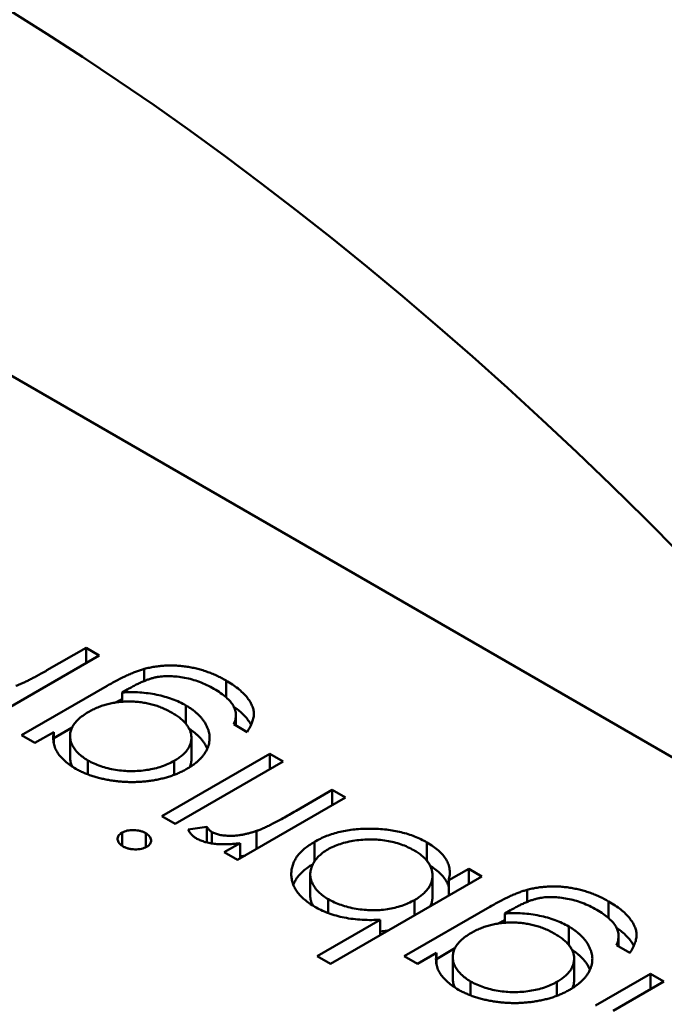
# Model space of a CAD drawing. Units: inches. Extents: x 2 to 86, y 1 to 67.
# Drawn here: x 26.7 to 26.7, y 18.3 to 18.3 of the extents above; entities that cross this region are included whole.
import ezdxf

# ---------------------------------------------------------------- set-up
doc = ezdxf.new("R2010")
doc.units = ezdxf.units.IN
doc.header["$LTSCALE"] = 4
doc.header["$MEASUREMENT"] = 0
doc.layers.add('Visible (ANSI)', color=7, linetype='Continuous', lineweight=50)

msp = doc.modelspace()

# ---------------------------------------------------------------- linework, layer by layer
at = {"layer": 'Visible (ANSI)'}
for p, q in [((26.745752, 18.285488), (26.678647, 18.324231)), ((26.712795, 18.301064), (26.710511, 18.299745)), ((26.712006, 18.30084), (26.712595, 18.30118)), ((26.712595, 18.30118), (26.712795, 18.301064)), ((26.712595, 18.300949), (26.712595, 18.30118)), ((26.713474, 18.300679), (26.713474, 18.300861)), ((26.711624, 18.299861), (26.712916, 18.300607)), ((26.714705, 18.300435), (26.714705, 18.300687)), ((26.713224, 18.300554), (26.71314, 18.300505)), ((26.71314, 18.300365), (26.71314, 18.300505)), ((26.714102, 18.300033), (26.714102, 18.30031)), ((26.714853, 18.300008), (26.714853, 18.30016)), ((26.715022, 18.29991), (26.714822, 18.300026)), ((26.711824, 18.299745), (26.711624, 18.299861)), ((26.712109, 18.29991), (26.711824, 18.299745)), ((26.712109, 18.299819), (26.712387, 18.29998)), ((26.712109, 18.29974), (26.712109, 18.29991)), ((26.712354, 18.299527), (26.712354, 18.299848)), ((26.714184, 18.299501), (26.714184, 18.299822)), ((26.713737, 18.298641), (26.715365, 18.299581)), ((26.715365, 18.299581), (26.715564, 18.299465)), ((26.715365, 18.29935), (26.715365, 18.299581)), ((26.712623, 18.299271), (26.712623, 18.299482)), ((26.713925, 18.299265), (26.713925, 18.299475)), ((26.715564, 18.299465), (26.713937, 18.298526)), ((26.71576, 18.298721), (26.716307, 18.299037)), ((26.716307, 18.299037), (26.716507, 18.298921)), ((26.716307, 18.298806), (26.716307, 18.299037)), ((26.716507, 18.298921), (26.714879, 18.297982)), ((26.713937, 18.298526), (26.713737, 18.298641)), ((26.713138, 18.298196), (26.713138, 18.298394)), ((26.713495, 18.298173), (26.713495, 18.298385)), ((26.714135, 18.298442), (26.714418, 18.298479)), ((26.714418, 18.298246), (26.714418, 18.298479)), ((26.714491, 18.298231), (26.714491, 18.298403)), ((26.715166, 18.298147), (26.715166, 18.298419)), ((26.714679, 18.298097), (26.714919, 18.298235)), ((26.714919, 18.298004), (26.714919, 18.298235)), ((26.716039, 18.29796), (26.716039, 18.298255)), ((26.717734, 18.297969), (26.717734, 18.298246)), ((26.714879, 18.297982), (26.714679, 18.298097)), ((26.718061, 18.297676), (26.718363, 18.29785)), ((26.718363, 18.29785), (26.718562, 18.297734)), ((26.718363, 18.297619), (26.718363, 18.29785)), ((26.715975, 18.297444), (26.715975, 18.297765)), ((26.718562, 18.297734), (26.716278, 18.296416)), ((26.717817, 18.297427), (26.717817, 18.297748)), ((26.718061, 18.297445), (26.718061, 18.297676)), ((26.719242, 18.297349), (26.719242, 18.297531)), ((26.716247, 18.297181), (26.716247, 18.297389)), ((26.717546, 18.297147), (26.717546, 18.297378)), ((26.720472, 18.297105), (26.720472, 18.297357)), ((26.717392, 18.296531), (26.718683, 18.297277)), ((26.718992, 18.297224), (26.718907, 18.297175)), ((26.716078, 18.296531), (26.71703, 18.297081)), ((26.71703, 18.29685), (26.71703, 18.297081)), ((26.718907, 18.297035), (26.718907, 18.297175)), ((26.71987, 18.296703), (26.71987, 18.29698)), ((26.720621, 18.296678), (26.720621, 18.29683)), ((26.717876, 18.296489), (26.718154, 18.29665)), ((26.72079, 18.29658), (26.72059, 18.296696)), ((26.716278, 18.296416), (26.716078, 18.296531)), ((26.717592, 18.296416), (26.717392, 18.296531)), ((26.717876, 18.29658), (26.717592, 18.296416)), ((26.717876, 18.29641), (26.717876, 18.29658)), ((26.718122, 18.296197), (26.718122, 18.296518)), ((26.719952, 18.296171), (26.719952, 18.296492)), ((26.718391, 18.295941), (26.718391, 18.296152)), ((26.719693, 18.295935), (26.719693, 18.296145)), ((26.720272, 18.295787), (26.721104, 18.296267)), ((26.721303, 18.296152), (26.720538, 18.29571)), ((26.721104, 18.296267), (26.721303, 18.296152)), ((26.721104, 18.296036), (26.721104, 18.296267))]:
    msp.add_line(p, q, dxfattribs=at)
msp.add_ellipse((26.710381, 18.275247), major_axis=(-0.02215, 0.038365), ratio=0.57735, start_param=4.93867, end_param=6.056905, dxfattribs=at)
for points, knots in [([(26.713474, 18.300861), (26.7135, 18.300867), (26.71355, 18.30088), (26.713627, 18.300894), (26.713705, 18.300905), (26.713783, 18.300911), (26.713862, 18.300913), (26.713941, 18.300912), (26.714022, 18.300907), (26.714102, 18.300897), (26.714181, 18.300883), (26.71426, 18.300866), (26.714338, 18.300846), (26.714413, 18.300821), (26.714489, 18.300793), (26.714562, 18.300761), (26.714635, 18.300726), (26.714681, 18.3007), (26.714705, 18.300687)], [0, 0, 0, 0, 0.061371, 0.120906, 0.179424, 0.237607, 0.295938, 0.354218, 0.413537, 0.474087, 0.535121, 0.596988, 0.66002, 0.724277, 0.790012, 0.857748, 0.927829, 1, 1, 1, 1]), ([(26.711539, 18.300606), (26.711552, 18.30061), (26.711581, 18.300621), (26.711626, 18.30064), (26.711677, 18.300663), (26.711733, 18.30069), (26.711793, 18.300722), (26.71186, 18.300757), (26.711932, 18.300797), (26.711981, 18.300825), (26.712006, 18.30084)], [0, 0, 0, 0, 0.075999, 0.165611, 0.269045, 0.387448, 0.518827, 0.665394, 0.825083, 1, 1, 1, 1]), ([(26.712916, 18.300607), (26.712943, 18.300622), (26.712997, 18.300653), (26.713076, 18.300696), (26.713152, 18.300734), (26.713223, 18.300768), (26.713291, 18.300798), (26.713356, 18.300823), (26.713415, 18.300844), (26.713455, 18.300855), (26.713474, 18.300861)], [0, 0, 0, 0, 0.163445, 0.315489, 0.456291, 0.585864, 0.705429, 0.813371, 0.911718, 1, 1, 1, 1]), ([(26.714524, 18.30056), (26.714488, 18.30058), (26.714419, 18.300618), (26.714308, 18.300665), (26.714196, 18.300702), (26.714084, 18.300729), (26.713973, 18.300745), (26.713868, 18.300753), (26.713767, 18.300752), (26.713687, 18.300743), (26.713625, 18.30073), (26.713575, 18.300716), (26.713523, 18.300699), (26.713469, 18.300677), (26.713411, 18.300652), (26.713351, 18.300623), (26.713288, 18.30059), (26.713246, 18.300566), (26.713224, 18.300554)], [0, 0, 0, 0, 0.098171, 0.189264, 0.274463, 0.355023, 0.43092, 0.501086, 0.566608, 0.629721, 0.662711, 0.698766, 0.738611, 0.782581, 0.830409, 0.882578, 0.939229, 1, 1, 1, 1]), ([(26.714705, 18.300687), (26.714738, 18.300667), (26.714802, 18.300629), (26.714886, 18.300566), (26.714959, 18.300503), (26.715018, 18.300439), (26.715064, 18.300375), (26.715098, 18.300312), (26.715119, 18.300251), (26.715127, 18.30019), (26.715121, 18.300126), (26.715102, 18.300059), (26.715069, 18.299986), (26.715038, 18.299936), (26.715022, 18.29991)], [0, 0, 0, 0, 0.096491, 0.188474, 0.27684, 0.362137, 0.443437, 0.520166, 0.59271, 0.662917, 0.735419, 0.814881, 0.903061, 1, 1, 1, 1]), ([(26.71314, 18.300505), (26.713184, 18.300507), (26.713272, 18.300512), (26.713404, 18.300508), (26.713534, 18.300495), (26.713661, 18.300473), (26.713782, 18.300444), (26.713897, 18.300406), (26.714005, 18.300362), (26.714069, 18.300327), (26.714102, 18.30031)], [0, 0, 0, 0, 0.126561, 0.250895, 0.374719, 0.499826, 0.624964, 0.749039, 0.87318, 1, 1, 1, 1]), ([(26.714822, 18.300026), (26.714831, 18.30005), (26.71485, 18.300097), (26.714856, 18.300168), (26.714847, 18.300237), (26.714819, 18.300304), (26.714772, 18.30037), (26.714707, 18.300435), (26.714624, 18.300499), (26.714558, 18.30054), (26.714524, 18.30056)], [0, 0, 0, 0, 0.124716, 0.243805, 0.360062, 0.475112, 0.593525, 0.71935, 0.853855, 1, 1, 1, 1]), ([(26.713892, 18.3002), (26.713868, 18.300213), (26.713821, 18.300239), (26.713745, 18.300273), (26.713669, 18.300303), (26.71359, 18.300326), (26.713509, 18.300345), (26.713426, 18.300358), (26.713341, 18.300367), (26.713256, 18.30037), (26.71317, 18.300368), (26.713086, 18.300361), (26.713004, 18.300348), (26.712924, 18.300331), (26.712846, 18.300309), (26.712771, 18.300281), (26.712697, 18.300248), (26.712652, 18.300223), (26.712629, 18.30021)], [0, 0, 0, 0, 0.070121, 0.137122, 0.201487, 0.263765, 0.32456, 0.384739, 0.444905, 0.505232, 0.565494, 0.6251, 0.68435, 0.743883, 0.804608, 0.867239, 0.932094, 1, 1, 1, 1]), ([(26.713037, 18.300353), (26.713051, 18.300361), (26.713085, 18.300378), (26.713119, 18.300396), (26.71314, 18.300406)], [0.2372622, 0.2372622, 0.2372622, 0.2372622, 0.3154887, 0.429208, 0.429208, 0.429208, 0.429208]), ([(26.714102, 18.30031), (26.71412, 18.300299), (26.714157, 18.300277), (26.714206, 18.300242), (26.714252, 18.300206), (26.714293, 18.300168), (26.71433, 18.300129), (26.714361, 18.300088), (26.71439, 18.300046), (26.714414, 18.300002), (26.714432, 18.299958), (26.714446, 18.299914), (26.714455, 18.29987), (26.714459, 18.299827), (26.714457, 18.299783), (26.71445, 18.29974), (26.714438, 18.299697), (26.714422, 18.299654), (26.714399, 18.299612), (26.714372, 18.299572), (26.714341, 18.299532), (26.714306, 18.299494), (26.714265, 18.299457), (26.714221, 18.299422), (26.714171, 18.299387), (26.714135, 18.299366), (26.714117, 18.299355)], [0, 0, 0, 0, 0.042865, 0.085222, 0.127202, 0.169025, 0.210882, 0.252963, 0.295628, 0.338553, 0.381463, 0.423582, 0.465066, 0.506312, 0.54704, 0.587676, 0.628675, 0.669946, 0.711036, 0.751996, 0.792673, 0.833446, 0.874191, 0.915494, 0.957478, 1, 1, 1, 1]), ([(26.712629, 18.30021), (26.7126, 18.300193), (26.712544, 18.300158), (26.712475, 18.3001), (26.712421, 18.30004), (26.712382, 18.299976), (26.712359, 18.299912), (26.712352, 18.299846), (26.71236, 18.299779), (26.712386, 18.299713), (26.712425, 18.299649), (26.712476, 18.299588), (26.712543, 18.299532), (26.712597, 18.299499), (26.712623, 18.299482)], [0, 0, 0, 0, 0.089243, 0.174349, 0.257613, 0.339527, 0.420997, 0.501579, 0.582542, 0.666133, 0.750049, 0.832743, 0.915647, 1, 1, 1, 1]), ([(26.713925, 18.299475), (26.713946, 18.299488), (26.713988, 18.299513), (26.714042, 18.299554), (26.714087, 18.299596), (26.714123, 18.29964), (26.714152, 18.299686), (26.714172, 18.299733), (26.714183, 18.299782), (26.714185, 18.299832), (26.71418, 18.299882), (26.714165, 18.299931), (26.71414, 18.299979), (26.714109, 18.300026), (26.714067, 18.300072), (26.714018, 18.300116), (26.713959, 18.30016), (26.713915, 18.300186), (26.713892, 18.3002)], [0, 0, 0, 0, 0.064983, 0.127803, 0.189056, 0.248395, 0.307691, 0.366977, 0.42734, 0.488795, 0.550674, 0.612045, 0.673369, 0.73493, 0.79781, 0.862892, 0.930095, 1, 1, 1, 1]), ([(26.714823, 18.300291), (26.714845, 18.300276), (26.714892, 18.30024), (26.714959, 18.300182), (26.715018, 18.300118), (26.715057, 18.300063), (26.715077, 18.300029), (26.715083, 18.300018)], [0.1182476, 0.1182476, 0.1182476, 0.1182476, 0.1884737, 0.2768399, 0.3621366, 0.4434368, 0.4857581, 0.4857581, 0.4857581, 0.4857581]), ([(26.71244, 18.299357), (26.712411, 18.299375), (26.712353, 18.29941), (26.71228, 18.299468), (26.712217, 18.299529), (26.712166, 18.299593), (26.712128, 18.299663), (26.712106, 18.29974), (26.712099, 18.299823), (26.712105, 18.29988), (26.712109, 18.29991)], [0, 0, 0, 0, 0.120911, 0.238762, 0.354755, 0.470359, 0.589144, 0.716329, 0.852445, 1, 1, 1, 1]), ([(26.714151, 18.299958), (26.714153, 18.299957), (26.714172, 18.299945), (26.714206, 18.29992), (26.714252, 18.299884), (26.714293, 18.299847), (26.71433, 18.299807), (26.714361, 18.299767), (26.71439, 18.299724), (26.71441, 18.299688), (26.71442, 18.299666), (26.714423, 18.299659)], [0.0387821, 0.0387821, 0.0387821, 0.0387821, 0.0428648, 0.0852223, 0.1272023, 0.1690253, 0.210882, 0.2529627, 0.2956283, 0.3385533, 0.3596345, 0.3596345, 0.3596345, 0.3596345]), ([(26.712354, 18.299527), (26.712354, 18.299526), (26.712355, 18.299503), (26.71236, 18.299458), (26.712378, 18.299412), (26.712389, 18.299389), (26.71239, 18.299388)], [0.4981729, 0.4981729, 0.4981729, 0.4981729, 0.5015791, 0.5825418, 0.6661327, 0.6715953, 0.6715953, 0.6715953, 0.6715953]), ([(26.712623, 18.299482), (26.712654, 18.299465), (26.712714, 18.299433), (26.712815, 18.299394), (26.712923, 18.299362), (26.713038, 18.299339), (26.713157, 18.299323), (26.713277, 18.299318), (26.713396, 18.299323), (26.713515, 18.299336), (26.713629, 18.299358), (26.713736, 18.299389), (26.713837, 18.299427), (26.713896, 18.299459), (26.713925, 18.299475)], [0, 0, 0, 0, 0.085519, 0.169309, 0.252218, 0.336756, 0.420595, 0.502741, 0.584804, 0.668268, 0.751823, 0.833629, 0.91622, 1, 1, 1, 1]), ([(26.714158, 18.29938), (26.714163, 18.29939), (26.714173, 18.299417), (26.714182, 18.299457), (26.714184, 18.299487), (26.714184, 18.299501)], [0.3274564, 0.3274564, 0.3274564, 0.3274564, 0.3669766, 0.42734, 0.477434, 0.477434, 0.477434, 0.477434]), ([(26.714117, 18.299355), (26.714098, 18.299345), (26.714061, 18.299324), (26.714001, 18.299295), (26.713938, 18.299269), (26.713873, 18.299246), (26.713806, 18.299225), (26.713736, 18.299207), (26.713663, 18.299191), (26.713588, 18.299178), (26.713511, 18.299168), (26.713434, 18.299161), (26.713357, 18.299156), (26.71328, 18.299155), (26.713203, 18.299157), (26.713125, 18.299162), (26.713048, 18.29917), (26.71297, 18.29918), (26.712895, 18.299194), (26.712821, 18.29921), (26.71275, 18.299228), (26.712682, 18.299249), (26.712617, 18.299273), (26.712555, 18.299298), (26.712495, 18.299326), (26.712458, 18.299347), (26.71244, 18.299357)], [0, 0, 0, 0, 0.042034, 0.083905, 0.125069, 0.166158, 0.20721, 0.248491, 0.289878, 0.33217, 0.374476, 0.416225, 0.45761, 0.499073, 0.540553, 0.582249, 0.62455, 0.667433, 0.710323, 0.752467, 0.794065, 0.835216, 0.876228, 0.917446, 0.958643, 1, 1, 1, 1]), ([(26.715166, 18.298419), (26.715181, 18.298425), (26.715217, 18.298437), (26.715271, 18.298461), (26.715334, 18.29849), (26.715404, 18.298525), (26.715483, 18.298566), (26.715568, 18.298612), (26.715662, 18.298664), (26.715726, 18.298701), (26.71576, 18.298721)], [0, 0, 0, 0, 0.070855, 0.156938, 0.2586, 0.375891, 0.508166, 0.656238, 0.820177, 1, 1, 1, 1]), ([(26.713153, 18.298187), (26.713141, 18.298195), (26.713118, 18.298209), (26.713092, 18.298235), (26.713076, 18.298263), (26.71307, 18.298292), (26.713072, 18.298321), (26.713085, 18.298348), (26.713106, 18.298373), (26.713127, 18.298387), (26.713138, 18.298394)], [0, 0, 0, 0, 0.131899, 0.258284, 0.384341, 0.51198, 0.638632, 0.75923, 0.877412, 1, 1, 1, 1]), ([(26.713138, 18.298394), (26.71315, 18.2984), (26.713174, 18.298412), (26.713217, 18.298424), (26.713263, 18.298432), (26.713313, 18.298433), (26.713364, 18.298429), (26.713412, 18.29842), (26.713457, 18.298405), (26.713482, 18.298392), (26.713495, 18.298385)], [0, 0, 0, 0, 0.120162, 0.237546, 0.357497, 0.484917, 0.613329, 0.74015, 0.867301, 1, 1, 1, 1]), ([(26.713495, 18.298385), (26.713507, 18.298378), (26.71353, 18.298363), (26.713554, 18.298337), (26.71357, 18.29831), (26.713577, 18.298281), (26.713574, 18.298252), (26.713562, 18.298225), (26.713541, 18.2982), (26.71352, 18.298187), (26.713509, 18.29818)], [0, 0, 0, 0, 0.131867, 0.256661, 0.384213, 0.513365, 0.640443, 0.761085, 0.879146, 1, 1, 1, 1]), ([(26.714254, 18.29831), (26.714241, 18.298318), (26.714213, 18.298336), (26.714181, 18.298367), (26.714154, 18.298403), (26.714142, 18.298429), (26.714135, 18.298442)], [0, 0, 0, 0, 0.225278, 0.463523, 0.720324, 1, 1, 1, 1]), ([(26.714418, 18.298479), (26.714424, 18.298471), (26.714434, 18.298456), (26.714451, 18.298435), (26.71447, 18.298417), (26.714485, 18.298408), (26.714491, 18.298403)], [0, 0, 0, 0, 0.295139, 0.56023, 0.794983, 1, 1, 1, 1]), ([(26.714491, 18.298403), (26.714509, 18.298395), (26.714543, 18.298377), (26.714609, 18.298359), (26.714683, 18.298348), (26.714751, 18.298345), (26.714809, 18.298345), (26.714855, 18.298348), (26.714903, 18.298354), (26.714953, 18.298362), (26.715004, 18.298373), (26.715057, 18.298386), (26.715111, 18.298401), (26.715147, 18.298413), (26.715166, 18.298419)], [0, 0, 0, 0, 0.093807, 0.191338, 0.295191, 0.410312, 0.47193, 0.536425, 0.603119, 0.674118, 0.749332, 0.828283, 0.91204, 1, 1, 1, 1]), ([(26.716039, 18.298255), (26.716068, 18.298271), (26.716126, 18.298303), (26.71622, 18.298344), (26.716319, 18.298378), (26.716423, 18.298406), (26.716531, 18.298428), (26.716645, 18.298443), (26.716762, 18.298452), (26.716883, 18.298454), (26.717004, 18.29845), (26.717122, 18.29844), (26.717236, 18.298424), (26.717345, 18.2984), (26.71745, 18.298372), (26.71755, 18.298336), (26.717645, 18.298294), (26.717704, 18.298262), (26.717734, 18.298246)], [0, 0, 0, 0, 0.064015, 0.126228, 0.187289, 0.247869, 0.308511, 0.369727, 0.432536, 0.497198, 0.561923, 0.625133, 0.686855, 0.748117, 0.80953, 0.871487, 0.934981, 1, 1, 1, 1]), ([(26.714919, 18.298235), (26.714882, 18.298231), (26.714811, 18.298223), (26.714708, 18.298217), (26.714613, 18.298218), (26.714526, 18.298225), (26.714447, 18.298238), (26.714375, 18.298256), (26.71431, 18.29828), (26.714272, 18.2983), (26.714254, 18.29831)], [0, 0, 0, 0, 0.160059, 0.306112, 0.438367, 0.560541, 0.675317, 0.786114, 0.892842, 1, 1, 1, 1]), ([(26.716043, 18.297277), (26.716015, 18.297294), (26.715959, 18.297328), (26.715888, 18.297383), (26.715827, 18.29744), (26.715776, 18.2975), (26.715738, 18.297563), (26.71571, 18.297628), (26.715693, 18.297696), (26.715687, 18.297766), (26.715692, 18.297836), (26.715708, 18.297904), (26.715735, 18.297969), (26.715773, 18.298032), (26.715822, 18.298092), (26.715884, 18.298149), (26.715955, 18.298205), (26.716011, 18.298238), (26.716039, 18.298255)], [0, 0, 0, 0, 0.064649, 0.127821, 0.189419, 0.250372, 0.311137, 0.372825, 0.435463, 0.500128, 0.564773, 0.627344, 0.688919, 0.749829, 0.810578, 0.872176, 0.935017, 1, 1, 1, 1]), ([(26.717535, 18.298129), (26.717505, 18.298146), (26.717445, 18.298178), (26.717345, 18.298217), (26.717237, 18.298249), (26.717124, 18.298272), (26.717006, 18.298287), (26.716887, 18.298292), (26.716766, 18.298288), (26.716647, 18.298275), (26.716532, 18.298254), (26.716425, 18.298223), (26.716325, 18.298187), (26.716267, 18.298156), (26.716239, 18.29814)], [0, 0, 0, 0, 0.085993, 0.169736, 0.252687, 0.336526, 0.419856, 0.502457, 0.585265, 0.6698, 0.754407, 0.83695, 0.917941, 1, 1, 1, 1]), ([(26.717734, 18.298246), (26.717766, 18.298226), (26.717829, 18.298188), (26.717909, 18.298124), (26.717973, 18.298058), (26.718025, 18.297989), (26.718059, 18.297916), (26.718077, 18.297839), (26.718079, 18.297758), (26.718067, 18.297704), (26.718061, 18.297676)], [0, 0, 0, 0, 0.129476, 0.25388, 0.374863, 0.494283, 0.614293, 0.73697, 0.865076, 1, 1, 1, 1]), ([(26.713509, 18.29818), (26.713497, 18.298174), (26.713473, 18.298161), (26.71343, 18.298149), (26.713383, 18.298141), (26.713333, 18.29814), (26.713283, 18.298144), (26.713235, 18.298153), (26.71319, 18.298167), (26.713165, 18.29818), (26.713153, 18.298187)], [0, 0, 0, 0, 0.12329, 0.242149, 0.363437, 0.489745, 0.618115, 0.744894, 0.868932, 1, 1, 1, 1]), ([(26.716239, 18.29814), (26.716212, 18.298123), (26.716159, 18.29809), (26.716093, 18.298032), (26.716042, 18.297969), (26.716004, 18.297902), (26.71598, 18.297833), (26.715972, 18.297763), (26.715982, 18.297693), (26.716007, 18.297625), (26.716045, 18.297559), (26.7161, 18.297498), (26.716166, 18.29744), (26.71622, 18.297406), (26.716247, 18.297389)], [0, 0, 0, 0, 0.082066, 0.163805, 0.246618, 0.331983, 0.417466, 0.500907, 0.584103, 0.668254, 0.752056, 0.83457, 0.916652, 1, 1, 1, 1]), ([(26.717546, 18.297378), (26.717568, 18.297391), (26.717611, 18.297418), (26.717666, 18.29746), (26.717714, 18.297505), (26.717753, 18.297551), (26.717782, 18.297599), (26.717803, 18.297649), (26.717815, 18.297701), (26.717819, 18.297753), (26.717814, 18.297806), (26.717799, 18.297858), (26.717777, 18.297908), (26.717745, 18.297956), (26.717706, 18.298002), (26.717657, 18.298047), (26.717601, 18.29809), (26.717558, 18.298116), (26.717535, 18.298129)], [0, 0, 0, 0, 0.065646, 0.129212, 0.191253, 0.251958, 0.312564, 0.373562, 0.43523, 0.498536, 0.561901, 0.624098, 0.685023, 0.746051, 0.807577, 0.869943, 0.933939, 1, 1, 1, 1]), ([(26.714919, 18.298035), (26.71493, 18.298037), (26.714957, 18.298042), (26.714983, 18.298047), (26.714998, 18.29805)], [0.6272744, 0.6272744, 0.6272744, 0.6272744, 0.6741177, 0.7428437, 0.7428437, 0.7428437, 0.7428437]), ([(26.715719, 18.297608), (26.715724, 18.297621), (26.71574, 18.297656), (26.715773, 18.29771), (26.715822, 18.297771), (26.715884, 18.297828), (26.715948, 18.297878), (26.715995, 18.297907), (26.716015, 18.297919)], [0.6513492, 0.6513492, 0.6513492, 0.6513492, 0.6889194, 0.7498292, 0.8105779, 0.8721758, 0.9350171, 0.9817292, 0.9817292, 0.9817292, 0.9817292]), ([(26.717782, 18.297894), (26.717798, 18.297885), (26.717843, 18.297855), (26.717909, 18.297803), (26.717973, 18.297736), (26.718025, 18.297667), (26.71805, 18.297614), (26.71806, 18.297584), (26.718061, 18.297578)], [0.0658912, 0.0658912, 0.0658912, 0.0658912, 0.1294759, 0.2538798, 0.3748625, 0.4942829, 0.6142927, 0.6406997, 0.6406997, 0.6406997, 0.6406997]), ([(26.718683, 18.297277), (26.718711, 18.297292), (26.718764, 18.297323), (26.718844, 18.297366), (26.71892, 18.297404), (26.718991, 18.297438), (26.719059, 18.297468), (26.719123, 18.297493), (26.719183, 18.297514), (26.719223, 18.297525), (26.719242, 18.297531)], [0, 0, 0, 0, 0.163445, 0.315489, 0.456291, 0.585864, 0.705429, 0.813371, 0.911718, 1, 1, 1, 1]), ([(26.719242, 18.297531), (26.719267, 18.297537), (26.719317, 18.29755), (26.719395, 18.297564), (26.719472, 18.297575), (26.719551, 18.297581), (26.71963, 18.297583), (26.719709, 18.297582), (26.719789, 18.297577), (26.719869, 18.297567), (26.719949, 18.297553), (26.720027, 18.297536), (26.720105, 18.297516), (26.720181, 18.297491), (26.720257, 18.297463), (26.72033, 18.297431), (26.720403, 18.297396), (26.720449, 18.29737), (26.720472, 18.297357)], [0, 0, 0, 0, 0.061371, 0.120906, 0.179424, 0.237607, 0.295938, 0.354218, 0.413537, 0.474087, 0.535121, 0.596988, 0.66002, 0.724277, 0.790012, 0.857748, 0.927829, 1, 1, 1, 1]), ([(26.715975, 18.297444), (26.715975, 18.297443), (26.715975, 18.297419), (26.715982, 18.297372), (26.716, 18.297323), (26.716012, 18.297298), (26.716014, 18.297295)], [0.4978743, 0.4978743, 0.4978743, 0.4978743, 0.5009071, 0.5841031, 0.6682542, 0.6799364, 0.6799364, 0.6799364, 0.6799364]), ([(26.716247, 18.297389), (26.716277, 18.297373), (26.716337, 18.297341), (26.716439, 18.297302), (26.716547, 18.297269), (26.716664, 18.297245), (26.716784, 18.297229), (26.716903, 18.297222), (26.717022, 18.297225), (26.717138, 18.297238), (26.717249, 18.29726), (26.717356, 18.29729), (26.717456, 18.29733), (26.717515, 18.297362), (26.717546, 18.297378)], [0, 0, 0, 0, 0.084735, 0.168182, 0.252419, 0.338618, 0.424014, 0.506402, 0.587545, 0.668801, 0.7501, 0.831022, 0.91396, 1, 1, 1, 1]), ([(26.717784, 18.297285), (26.717791, 18.297299), (26.717804, 18.29733), (26.717815, 18.297378), (26.717817, 18.297411), (26.717817, 18.297427)], [0.3215657, 0.3215657, 0.3215657, 0.3215657, 0.3735622, 0.4352305, 0.4927339, 0.4927339, 0.4927339, 0.4927339]), ([(26.720292, 18.29723), (26.720256, 18.29725), (26.720187, 18.297288), (26.720076, 18.297335), (26.719964, 18.297373), (26.719851, 18.297399), (26.719741, 18.297415), (26.719635, 18.297423), (26.719535, 18.297422), (26.719455, 18.297413), (26.719392, 18.2974), (26.719343, 18.297386), (26.719291, 18.297369), (26.719236, 18.297347), (26.719179, 18.297322), (26.719119, 18.297293), (26.719055, 18.29726), (26.719013, 18.297236), (26.718992, 18.297224)], [0, 0, 0, 0, 0.098171, 0.189264, 0.274463, 0.355023, 0.43092, 0.501086, 0.566608, 0.629721, 0.662711, 0.698766, 0.738611, 0.782581, 0.830409, 0.882578, 0.939229, 1, 1, 1, 1]), ([(26.720472, 18.297357), (26.720505, 18.297337), (26.72057, 18.297299), (26.720654, 18.297236), (26.720727, 18.297173), (26.720785, 18.297109), (26.720831, 18.297045), (26.720865, 18.296982), (26.720886, 18.296921), (26.720895, 18.29686), (26.720889, 18.296796), (26.720869, 18.296729), (26.720837, 18.296656), (26.720806, 18.296606), (26.72079, 18.29658)], [0, 0, 0, 0, 0.096491, 0.188474, 0.27684, 0.362137, 0.443437, 0.520166, 0.59271, 0.662917, 0.735419, 0.814881, 0.903061, 1, 1, 1, 1]), ([(26.71703, 18.297081), (26.716943, 18.297077), (26.716864, 18.297074), (26.716666, 18.297085), (26.716574, 18.297096), (26.716405, 18.29713), (26.716323, 18.297153), (26.71616, 18.297213), (26.716103, 18.297244), (26.716043, 18.297277)], [-0.002363482, -0.002363482, -0.002363482, -0.002363482, -0.001708832, -0.001708832, -0.001160724, -0.001160724, -0.000634655, -0.000634655, 0, 0, 0, 0]), ([(26.718907, 18.297175), (26.718952, 18.297177), (26.71904, 18.297182), (26.719172, 18.297178), (26.719302, 18.297165), (26.719428, 18.297143), (26.71955, 18.297114), (26.719665, 18.297076), (26.719773, 18.297032), (26.719837, 18.296997), (26.71987, 18.29698)], [0, 0, 0, 0, 0.126561, 0.250895, 0.374719, 0.499826, 0.624964, 0.749039, 0.87318, 1, 1, 1, 1]), ([(26.72059, 18.296696), (26.720599, 18.29672), (26.720618, 18.296767), (26.720623, 18.296838), (26.720614, 18.296907), (26.720586, 18.296974), (26.72054, 18.29704), (26.720475, 18.297105), (26.720392, 18.297169), (26.720326, 18.29721), (26.720292, 18.29723)], [0, 0, 0, 0, 0.124716, 0.243805, 0.360062, 0.475112, 0.593525, 0.71935, 0.853855, 1, 1, 1, 1]), ([(26.719659, 18.29687), (26.719635, 18.296883), (26.719589, 18.296909), (26.719513, 18.296943), (26.719436, 18.296973), (26.719357, 18.296996), (26.719277, 18.297015), (26.719194, 18.297028), (26.719109, 18.297037), (26.719023, 18.29704), (26.718938, 18.297038), (26.718854, 18.297031), (26.718772, 18.297018), (26.718692, 18.297001), (26.718614, 18.296979), (26.718539, 18.296951), (26.718465, 18.296918), (26.71842, 18.296893), (26.718396, 18.29688)], [0, 0, 0, 0, 0.070121, 0.137122, 0.201487, 0.263765, 0.32456, 0.384739, 0.444905, 0.505232, 0.565494, 0.6251, 0.68435, 0.743883, 0.804608, 0.867239, 0.932094, 1, 1, 1, 1]), ([(26.718805, 18.297023), (26.718819, 18.297031), (26.718852, 18.297048), (26.718887, 18.297066), (26.718907, 18.297076)], [0.2372622, 0.2372622, 0.2372622, 0.2372622, 0.3154887, 0.429208, 0.429208, 0.429208, 0.429208]), ([(26.71703, 18.296906), (26.717066, 18.296909), (26.717107, 18.296913), (26.717148, 18.29692), (26.717153, 18.296921)], [0.59375129, 0.59375129, 0.59375129, 0.59375129, 0.66880072, 0.68020214, 0.68020214, 0.68020214, 0.68020214]), ([(26.71987, 18.29698), (26.719888, 18.296969), (26.719924, 18.296947), (26.719973, 18.296912), (26.720019, 18.296876), (26.72006, 18.296838), (26.720097, 18.296799), (26.720129, 18.296758), (26.720158, 18.296716), (26.720181, 18.296672), (26.7202, 18.296628), (26.720214, 18.296584), (26.720223, 18.29654), (26.720227, 18.296497), (26.720225, 18.296453), (26.720218, 18.29641), (26.720206, 18.296367), (26.720189, 18.296324), (26.720167, 18.296282), (26.72014, 18.296242), (26.720109, 18.296202), (26.720073, 18.296164), (26.720033, 18.296127), (26.719988, 18.296092), (26.719939, 18.296058), (26.719903, 18.296036), (26.719885, 18.296025)], [0, 0, 0, 0, 0.042865, 0.085222, 0.127202, 0.169025, 0.210882, 0.252963, 0.295628, 0.338553, 0.381463, 0.423582, 0.465066, 0.506312, 0.54704, 0.587676, 0.628675, 0.669946, 0.711036, 0.751996, 0.792673, 0.833446, 0.874191, 0.915494, 0.957478, 1, 1, 1, 1]), ([(26.72059, 18.296961), (26.720612, 18.296946), (26.72066, 18.29691), (26.720727, 18.296852), (26.720785, 18.296788), (26.720825, 18.296733), (26.720844, 18.296699), (26.72085, 18.296688)], [0.1182476, 0.1182476, 0.1182476, 0.1182476, 0.1884737, 0.2768399, 0.3621366, 0.4434368, 0.4857581, 0.4857581, 0.4857581, 0.4857581]), ([(26.718396, 18.29688), (26.718368, 18.296863), (26.718311, 18.296828), (26.718243, 18.29677), (26.718189, 18.29671), (26.71815, 18.296647), (26.718127, 18.296582), (26.71812, 18.296516), (26.718128, 18.296449), (26.718153, 18.296383), (26.718192, 18.296319), (26.718244, 18.296258), (26.718311, 18.296202), (26.718364, 18.296169), (26.718391, 18.296152)], [0, 0, 0, 0, 0.089243, 0.174349, 0.257613, 0.339527, 0.420997, 0.501579, 0.582542, 0.666133, 0.750049, 0.832743, 0.915647, 1, 1, 1, 1]), ([(26.719693, 18.296145), (26.719714, 18.296158), (26.719756, 18.296183), (26.719809, 18.296224), (26.719854, 18.296266), (26.719891, 18.29631), (26.71992, 18.296356), (26.719939, 18.296403), (26.71995, 18.296452), (26.719953, 18.296502), (26.719947, 18.296552), (26.719933, 18.296601), (26.719908, 18.296649), (26.719877, 18.296696), (26.719835, 18.296742), (26.719786, 18.296786), (26.719727, 18.29683), (26.719682, 18.296856), (26.719659, 18.29687)], [0, 0, 0, 0, 0.064983, 0.127803, 0.189056, 0.248395, 0.307691, 0.366977, 0.42734, 0.488795, 0.550674, 0.612045, 0.673369, 0.73493, 0.79781, 0.862892, 0.930095, 1, 1, 1, 1]), ([(26.719919, 18.296628), (26.71992, 18.296627), (26.719939, 18.296615), (26.719973, 18.29659), (26.720019, 18.296554), (26.72006, 18.296517), (26.720097, 18.296477), (26.720129, 18.296437), (26.720158, 18.296394), (26.720177, 18.296358), (26.720187, 18.296336), (26.72019, 18.296329)], [0.0387821, 0.0387821, 0.0387821, 0.0387821, 0.0428648, 0.0852223, 0.1272023, 0.1690253, 0.210882, 0.2529627, 0.2956283, 0.3385533, 0.3596345, 0.3596345, 0.3596345, 0.3596345]), ([(26.718207, 18.296027), (26.718178, 18.296045), (26.718121, 18.29608), (26.718047, 18.296138), (26.717985, 18.296199), (26.717934, 18.296263), (26.717896, 18.296333), (26.717874, 18.29641), (26.717867, 18.296493), (26.717873, 18.29655), (26.717876, 18.29658)], [0, 0, 0, 0, 0.120911, 0.238762, 0.354755, 0.470359, 0.589144, 0.716329, 0.852445, 1, 1, 1, 1]), ([(26.718122, 18.296197), (26.718122, 18.296196), (26.718122, 18.296173), (26.718128, 18.296128), (26.718145, 18.296082), (26.718157, 18.296059), (26.718158, 18.296058)], [0.4981729, 0.4981729, 0.4981729, 0.4981729, 0.5015791, 0.5825418, 0.6661327, 0.6715953, 0.6715953, 0.6715953, 0.6715953]), ([(26.718391, 18.296152), (26.718421, 18.296135), (26.718481, 18.296103), (26.718583, 18.296064), (26.718691, 18.296032), (26.718806, 18.296009), (26.718924, 18.295994), (26.719044, 18.295988), (26.719164, 18.295993), (26.719282, 18.296006), (26.719397, 18.296028), (26.719504, 18.296059), (26.719605, 18.296097), (26.719663, 18.296129), (26.719693, 18.296145)], [0, 0, 0, 0, 0.085519, 0.169309, 0.252218, 0.336756, 0.420595, 0.502741, 0.584804, 0.668268, 0.751823, 0.833629, 0.91622, 1, 1, 1, 1]), ([(26.719926, 18.29605), (26.71993, 18.29606), (26.719941, 18.296087), (26.71995, 18.296127), (26.719952, 18.296157), (26.719952, 18.296171)], [0.3274564, 0.3274564, 0.3274564, 0.3274564, 0.3669766, 0.42734, 0.477434, 0.477434, 0.477434, 0.477434]), ([(26.719885, 18.296025), (26.719866, 18.296015), (26.719828, 18.295994), (26.719768, 18.295965), (26.719706, 18.295939), (26.719641, 18.295916), (26.719573, 18.295895), (26.719503, 18.295877), (26.71943, 18.295861), (26.719355, 18.295848), (26.719279, 18.295838), (26.719202, 18.295831), (26.719125, 18.295826), (26.719048, 18.295825), (26.71897, 18.295827), (26.718893, 18.295832), (26.718815, 18.29584), (26.718738, 18.29585), (26.718662, 18.295864), (26.718588, 18.29588), (26.718518, 18.295898), (26.718449, 18.295919), (26.718385, 18.295943), (26.718322, 18.295968), (26.718263, 18.295996), (26.718226, 18.296017), (26.718207, 18.296027)], [0, 0, 0, 0, 0.042034, 0.083905, 0.125069, 0.166158, 0.20721, 0.248491, 0.289878, 0.33217, 0.374476, 0.416225, 0.45761, 0.499073, 0.540553, 0.582249, 0.62455, 0.667433, 0.710323, 0.752467, 0.794065, 0.835216, 0.876228, 0.917446, 0.958643, 1, 1, 1, 1])]:
    msp.add_open_spline(points, degree=3, knots=knots, dxfattribs=at)

doc.saveas('drawing.dxf')
